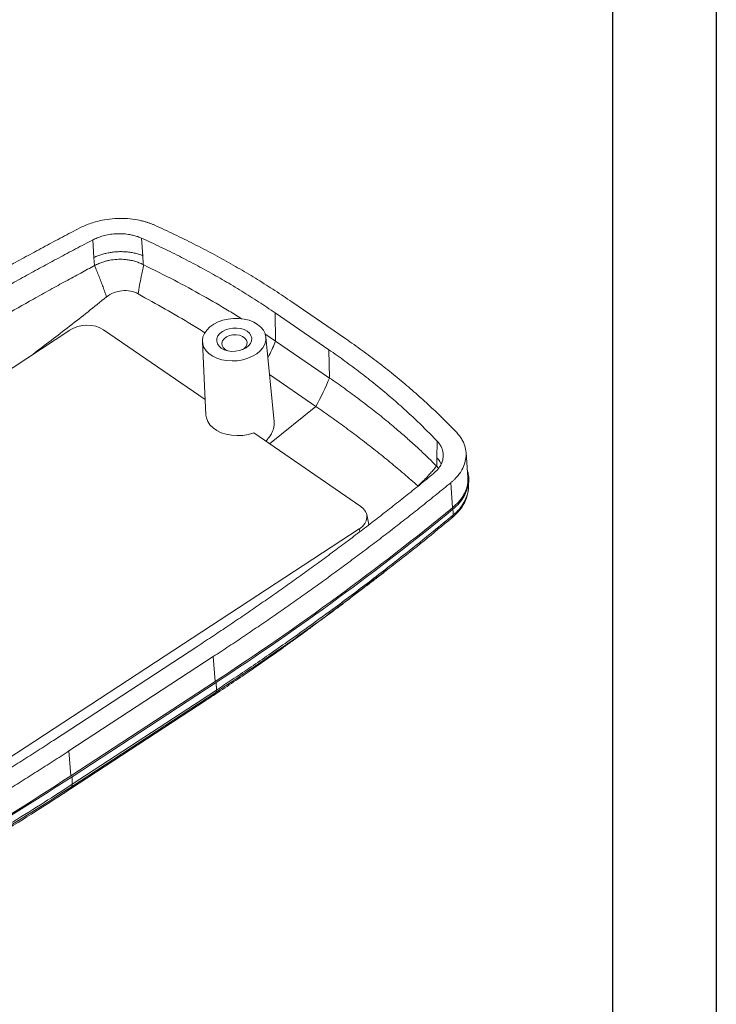
# Model space of a CAD drawing. Units: inches. Extents: x 1127 to 2406, y 573 to 922.
# Drawn here: x 1751 to 1781, y 618 to 662 of the extents above; entities that cross this region are included whole.
import ezdxf

# ---------------------------------------------------------------- set-up
doc = ezdxf.new("R2010")
doc.units = ezdxf.units.IN

msp = doc.modelspace()

# ---------------------------------------------------------------- linework, layer by layer
for p, q in [((1781.232, 766.869), (1781.232, 575.233)), ((1776.67, 762.307), (1776.67, 579.796))]:
    msp.add_line(p, q)
at = {"color": 7, "linetype": 'Continuous', "lineweight": 15}
for p, q in [((1755.999, 652.122), (1756.055, 651.35)), ((1753.863, 652.044), (1753.915, 651.272)), ((1753.94, 650.916), (1753.915, 651.272)), ((1764.965, 647.698), (1762.601, 649.322)), ((1764.23, 647.217), (1761.865, 648.841)), ((1761.865, 648.841), (1761.89, 647.604)), ((1752.848, 648.08), (1729.162, 632.584)), ((1758.798, 645.03), (1754.329, 648.101)), ((1761.89, 647.604), (1761.416, 647.92)), ((1761.823, 644.059), (1761.466, 647.778)), ((1758.673, 647.576), (1758.832, 644.343)), ((1764.254, 645.979), (1761.89, 647.604)), ((1764.254, 645.979), (1764.23, 647.217)), ((1761.625, 646.126), (1763.66, 644.727)), ((1765.625, 640.34), (1760.927, 643.567)), ((1768.979, 643.204), (1768.966, 642.478)), ((1770.325, 641.615), (1770.246, 642.713)), ((1769.033, 642.011), (1768.963, 642.105)), ((1769.577, 641.378), (1769.656, 640.284)), ((1770.362, 641.235), (1770.366, 641.527)), ((1770.354, 641.215), (1770.354, 641.236)), ((1765.972, 639.623), (1765.887, 639.986)), ((1765.982, 639.538), (1765.97, 639.623)), ((1743.146, 624.685), (1765.557, 639.348)), ((1758.473, 634.208), (1752.142, 630.066)), ((1752.818, 629.602), (1759.149, 633.744)), ((1759.149, 633.744), (1759.229, 632.65)), ((1759.229, 632.65), (1752.898, 628.508)), ((1759.282, 632.613), (1752.951, 628.471)), ((1759.291, 632.277), (1752.96, 628.135)), ((1759.282, 632.613), (1759.291, 632.277)), ((1752.511, 627.687), (1758.843, 631.83)), ((1752.928, 628.029), (1759.259, 632.171)), ((1758.843, 631.83), (1758.859, 631.841)), ((1752.898, 628.508), (1752.818, 629.602)), ((1752.96, 628.135), (1752.951, 628.471)), ((1752.51, 627.69), (1752.529, 627.7))]:
    msp.add_line(p, q, dxfattribs=at)
at = {"color": 8, "linetype": 'Continuous', "lineweight": 15}
for p, q in [((1763.66, 644.727), (1761.625, 643.088)), ((1765.557, 639.348), (1765.583, 639.237))]:
    msp.add_line(p, q, dxfattribs=at)
at = {"color": 7, "linetype": 'Continuous', "lineweight": 15, "flags": 128}
for points in [[(1761.1, 648.336), (1761.245, 648.217), (1761.356, 648.081), (1761.43, 647.934), (1761.466, 647.778), (1761.461, 647.62), (1761.416, 647.462), (1761.332, 647.311), (1761.212, 647.169), (1761.059, 647.042), (1760.878, 646.933), (1760.673, 646.844), (1760.452, 646.779), (1760.219, 646.74), (1759.982, 646.727), (1759.747, 646.741), (1759.522, 646.781), (1759.313, 646.847), (1759.125, 646.936), (1758.965, 647.047), (1758.836, 647.175), (1758.743, 647.317), (1758.688, 647.469), (1758.673, 647.626), (1758.698, 647.785), (1758.763, 647.94), (1758.865, 648.087), (1759.002, 648.222), (1759.169, 648.34), (1759.363, 648.44), (1759.577, 648.517), (1759.805, 648.569), (1760.041, 648.595), (1760.277, 648.595), (1760.508, 648.568), (1760.726, 648.514), (1760.925, 648.436), (1761.1, 648.336)], [(1759.504, 647.292), (1759.403, 647.381), (1759.335, 647.484), (1759.303, 647.596), (1759.311, 647.711), (1759.356, 647.824), (1759.437, 647.929), (1759.55, 648.02), (1759.689, 648.093), (1759.847, 648.145), (1760.017, 648.173), (1760.189, 648.175), (1760.355, 648.151), (1760.507, 648.103), (1760.637, 648.033), (1760.738, 647.944), (1760.806, 647.841), (1760.837, 647.729), (1760.83, 647.614), (1760.785, 647.501), (1760.704, 647.397), (1760.591, 647.305), (1760.452, 647.232), (1760.294, 647.18), (1760.124, 647.152), (1759.952, 647.15), (1759.786, 647.174), (1759.634, 647.222), (1759.504, 647.292)], [(1760.397, 647.211), (1760.486, 647.265), (1760.575, 647.351), (1760.627, 647.448), (1760.638, 647.55), (1760.609, 647.648), (1760.54, 647.736), (1760.437, 647.806), (1760.308, 647.855), (1760.162, 647.877), (1760.011, 647.872), (1759.864, 647.839), (1759.734, 647.782), (1759.629, 647.704), (1759.558, 647.612), (1759.526, 647.511), (1759.535, 647.41), (1759.585, 647.316), (1759.672, 647.237), (1759.672, 647.237)], [(1759.672, 647.237), (1759.788, 647.177), (1759.812, 647.168)], [(1760.927, 643.567), (1760.694, 643.501), (1760.45, 643.461), (1760.202, 643.448), (1759.957, 643.464), (1759.722, 643.507), (1759.503, 643.576), (1759.307, 643.67), (1759.14, 643.785), (1759.005, 643.919), (1758.907, 644.067), (1758.849, 644.226), (1758.832, 644.343)]]:
    msp.add_lwpolyline(points, dxfattribs=at)
at = {"color": 8, "linetype": 'Continuous', "lineweight": 15}
msp.add_arc((1757.466, 633.931), 2.512, 303.6872, 315.5392, dxfattribs=at)
at = {"color": 7, "linetype": 'Continuous', "lineweight": 15}
for centre, major_axis, ratio, start_param, end_param in [((1753.554, 647.59), (1.049, 0.085), 0.668196, 0.687621, 2.254303), ((1764.844, 639.833), (1.053, 0.083), 0.662826, 5.402102, 6.968784)]:
    msp.add_ellipse(centre, major_axis=major_axis, ratio=ratio, start_param=start_param, end_param=end_param, dxfattribs=at)
for points, knots in [([(1756.581, 652.688), (1756.542, 652.705), (1756.465, 652.739), (1756.343, 652.785), (1756.219, 652.826), (1756.091, 652.863), (1755.959, 652.895), (1755.729, 652.943), (1755.39, 652.986), (1754.939, 652.994), (1754.488, 652.953), (1754.101, 652.875), (1753.783, 652.78), (1753.527, 652.684), (1753.37, 652.607), (1753.291, 652.568)], [0, 0, 0, 0, 0.040797, 0.081386, 0.121873, 0.162367, 0.202973, 0.243799, 0.371866, 0.500039, 0.628106, 0.756279, 0.837639, 0.918594, 1, 1, 1, 1]), ([(1753.291, 652.568), (1753.037, 652.435), (1752.529, 652.169), (1751.773, 651.766), (1751.021, 651.36), (1750.274, 650.951), (1749.531, 650.538), (1748.793, 650.121), (1748.059, 649.701), (1747.329, 649.278), (1746.604, 648.851), (1745.883, 648.421), (1745.166, 647.987), (1744.454, 647.55), (1743.747, 647.109), (1743.044, 646.665), (1742.345, 646.217), (1741.883, 645.916), (1741.652, 645.766)], [0, 0, 0, 0, 0.062561, 0.125097, 0.187613, 0.250111, 0.312596, 0.37507, 0.437537, 0.5, 0.562463, 0.62493, 0.687404, 0.749889, 0.812387, 0.874903, 0.937439, 1, 1, 1, 1]), ([(1762.601, 649.322), (1762.478, 649.406), (1762.233, 649.573), (1761.86, 649.819), (1761.482, 650.062), (1761.099, 650.301), (1760.711, 650.536), (1760.319, 650.768), (1759.923, 650.996), (1759.521, 651.22), (1759.115, 651.441), (1758.705, 651.658), (1758.289, 651.872), (1757.869, 652.082), (1757.445, 652.288), (1757.016, 652.49), (1756.726, 652.622), (1756.581, 652.688)], [0, 0, 0, 0, 0.066835, 0.133597, 0.200299, 0.266951, 0.333564, 0.40015, 0.466718, 0.533282, 0.59985, 0.666436, 0.733049, 0.799701, 0.866403, 0.933165, 1, 1, 1, 1]), ([(1753.863, 652.044), (1753.895, 652.06), (1753.958, 652.091), (1754.056, 652.134), (1754.158, 652.172), (1754.263, 652.206), (1754.425, 652.251), (1754.648, 652.295), (1754.933, 652.32), (1755.218, 652.316), (1755.465, 652.285), (1755.672, 652.24), (1755.842, 652.189), (1755.946, 652.145), (1755.999, 652.122)], [0, 0, 0, 0, 0.050245, 0.100204, 0.150078, 0.200067, 0.250369, 0.375218, 0.500157, 0.624942, 0.749931, 0.833351, 0.916399, 1, 1, 1, 1]), ([(1755.999, 652.122), (1756.14, 652.058), (1756.422, 651.929), (1756.84, 651.732), (1757.254, 651.531), (1757.663, 651.326), (1758.068, 651.118), (1758.468, 650.906), (1758.864, 650.691), (1759.255, 650.472), (1759.642, 650.25), (1760.024, 650.024), (1760.401, 649.795), (1760.774, 649.562), (1761.143, 649.325), (1761.507, 649.085), (1761.746, 648.923), (1761.865, 648.841)], [0, 0, 0, 0, 0.066834, 0.133596, 0.200298, 0.26695, 0.333563, 0.400149, 0.466718, 0.533282, 0.599851, 0.666437, 0.73305, 0.799702, 0.866404, 0.933166, 1, 1, 1, 1]), ([(1742.328, 645.301), (1742.557, 645.45), (1743.015, 645.749), (1743.707, 646.192), (1744.404, 646.633), (1745.106, 647.069), (1745.811, 647.503), (1746.521, 647.933), (1747.236, 648.359), (1747.955, 648.783), (1748.678, 649.202), (1749.405, 649.619), (1750.137, 650.031), (1750.874, 650.441), (1751.614, 650.847), (1752.36, 651.249), (1753.109, 651.649), (1753.612, 651.912), (1753.863, 652.044)], [0, 0, 0, 0, 0.062561, 0.125097, 0.187613, 0.250111, 0.312596, 0.37507, 0.437537, 0.5, 0.562463, 0.62493, 0.687404, 0.749889, 0.812387, 0.874903, 0.937439, 1, 1, 1, 1]), ([(1756.055, 651.35), (1756.026, 651.362), (1755.967, 651.385), (1755.875, 651.416), (1755.781, 651.443), (1755.684, 651.467), (1755.585, 651.486), (1755.485, 651.502), (1755.385, 651.514), (1755.284, 651.523), (1755.185, 651.528), (1755.086, 651.529), (1754.961, 651.527), (1754.806, 651.516), (1754.623, 651.492), (1754.438, 651.456), (1754.256, 651.407), (1754.079, 651.347), (1753.969, 651.297), (1753.915, 651.272)], [0, 0, 0, 0, 0.0470479, 0.0940796, 0.1409901, 0.1876755, 0.2340334, 0.2799648, 0.3253745, 0.3701729, 0.414276, 0.4576066, 0.5000945, 0.578606, 0.6597491, 0.7430384, 0.8279193, 0.9137853, 1, 1, 1, 1]), ([(1756.055, 651.35), (1756.056, 651.317), (1756.06, 651.252), (1756.067, 651.153), (1756.074, 651.055), (1756.077, 650.989), (1756.079, 650.957)], [0, 0, 0, 0, 0.248442, 0.499988, 0.751548, 1, 1, 1, 1]), ([(1753.94, 650.916), (1753.737, 650.807), (1753.316, 650.582), (1752.666, 650.228), (1751.976, 649.848), (1751.05, 649.33), (1749.852, 648.647), (1748.548, 647.883), (1747.316, 647.145), (1746.186, 646.455), (1744.995, 645.713), (1743.746, 644.919), (1742.902, 644.37), (1742.469, 644.088)], [0, 0, 0, 0, 0.050761, 0.105236, 0.163424, 0.22532, 0.340505, 0.470168, 0.563389, 0.662984, 0.768946, 0.881279, 1, 1, 1, 1]), ([(1756.079, 650.957), (1756.048, 650.973), (1755.987, 651.003), (1755.891, 651.043), (1755.794, 651.078), (1755.698, 651.108), (1755.601, 651.133), (1755.505, 651.153), (1755.411, 651.169), (1755.318, 651.181), (1755.155, 651.195), (1754.917, 651.196), (1754.662, 651.164), (1754.458, 651.118), (1754.296, 651.071), (1754.118, 651.005), (1754.001, 650.947), (1753.94, 650.916)], [0, 0, 0, 0, 0.049982, 0.098747, 0.146298, 0.192635, 0.237762, 0.281681, 0.324395, 0.365908, 0.406222, 0.539386, 0.67717, 0.741293, 0.816471, 0.902707, 1, 1, 1, 1]), ([(1754.465, 649.538), (1754.441, 649.61), (1754.391, 649.757), (1754.311, 649.979), (1754.225, 650.206), (1754.135, 650.438), (1754.04, 650.676), (1753.973, 650.835), (1753.94, 650.916)], [0, 0, 0, 0, 0.155639, 0.315517, 0.479758, 0.648494, 0.82186, 1, 1, 1, 1]), ([(1756.097, 650.948), (1756.079, 650.862), (1756.042, 650.69), (1755.981, 650.392), (1755.915, 650.053), (1755.874, 649.8), (1755.853, 649.674)], [0, 0, 0, 0, 0.203094, 0.40589, 0.704841, 1, 1, 1, 1]), ([(1760.395, 648.579), (1760.214, 648.693), (1759.662, 649.041), (1758.68, 649.608), (1757.435, 650.289), (1756.549, 650.725), (1756.097, 650.948)], [0, 0, 0, 0, 0.135562, 0.411277, 0.699418, 1, 1, 1, 1]), ([(1751.225, 647.018), (1751.764, 647.426), (1752.85, 648.248), (1753.924, 649.106), (1754.465, 649.538)], [0, 0, 0, 0, 0.496449, 1, 1, 1, 1]), ([(1754.465, 649.538), (1754.557, 649.613), (1754.661, 649.675), (1754.894, 649.769), (1755.016, 649.8), (1755.271, 649.825), (1755.397, 649.818), (1755.639, 649.77), (1755.752, 649.729), (1755.854, 649.674)], [0, 0, 0, 0, 0.25, 0.25, 0.5, 0.5, 0.75, 0.75, 1, 1, 1, 1]), ([(1755.853, 649.673), (1756.25, 649.452), (1757.046, 649.01), (1758.027, 648.441), (1758.591, 648.089), (1758.788, 647.967)], [0, 0, 0, 0, 0.3945255, 0.7896107, 1, 1, 1, 1]), ([(1769.837, 643.581), (1769.742, 643.679), (1769.552, 643.877), (1769.261, 644.169), (1768.964, 644.459), (1768.661, 644.746), (1768.353, 645.029), (1768.039, 645.31), (1767.72, 645.587), (1767.395, 645.862), (1767.065, 646.133), (1766.729, 646.402), (1766.388, 646.667), (1766.041, 646.929), (1765.688, 647.189), (1765.33, 647.445), (1765.087, 647.614), (1764.965, 647.698)], [0, 0, 0, 0, 0.066835, 0.133597, 0.200299, 0.266951, 0.333564, 0.40015, 0.466718, 0.533282, 0.59985, 0.666436, 0.733049, 0.799701, 0.866403, 0.933165, 1, 1, 1, 1]), ([(1764.23, 647.217), (1764.348, 647.134), (1764.585, 646.97), (1764.934, 646.72), (1765.278, 646.468), (1765.616, 646.212), (1765.949, 645.953), (1766.276, 645.692), (1766.598, 645.427), (1766.915, 645.16), (1767.226, 644.889), (1767.532, 644.616), (1767.832, 644.339), (1768.127, 644.06), (1768.417, 643.778), (1768.701, 643.493), (1768.886, 643.3), (1768.979, 643.204)], [0, 0, 0, 0, 0.066834, 0.133596, 0.200298, 0.26695, 0.333563, 0.400149, 0.466718, 0.533282, 0.599851, 0.666437, 0.73305, 0.799702, 0.866404, 0.933166, 1, 1, 1, 1]), ([(1764.254, 645.979), (1764.366, 645.902), (1764.59, 645.747), (1764.922, 645.512), (1765.253, 645.271), (1765.582, 645.027), (1766.007, 644.704), (1766.527, 644.294), (1767.084, 643.834), (1767.59, 643.396), (1768.047, 642.986), (1768.504, 642.558), (1768.8, 642.265), (1768.951, 642.117)], [0, 0, 0, 0, 0.063644, 0.127912, 0.192803, 0.258319, 0.324459, 0.450259, 0.580803, 0.681201, 0.784532, 0.890798, 1, 1, 1, 1]), ([(1768.132, 641.237), (1768.032, 641.326), (1767.833, 641.502), (1767.528, 641.765), (1767.221, 642.026), (1766.91, 642.285), (1766.595, 642.541), (1766.278, 642.795), (1765.958, 643.047), (1765.636, 643.295), (1765.311, 643.541), (1764.984, 643.784), (1764.656, 644.025), (1764.326, 644.262), (1763.995, 644.496), (1763.771, 644.65), (1763.66, 644.727)], [0, 0, 0, 0, 0.075393, 0.15016, 0.224334, 0.297941, 0.37098, 0.443431, 0.515278, 0.586504, 0.657093, 0.727031, 0.796303, 0.864897, 0.9328, 1, 1, 1, 1]), ([(1761.449, 643.209), (1761.455, 643.214), (1761.503, 643.258), (1761.57, 643.333), (1761.646, 643.434), (1761.693, 643.509), (1761.742, 643.601), (1761.78, 643.694), (1761.81, 643.804), (1761.822, 643.883), (1761.829, 643.969), (1761.824, 644.022), (1761.822, 644.059)], [0, 0, 0, 0, 0.022738, 0.17954, 0.285764, 0.393528, 0.447671, 0.604437, 0.710655, 0.81843, 0.872582, 1, 1, 1, 1]), ([(1769.577, 641.378), (1769.607, 641.404), (1769.668, 641.455), (1769.752, 641.536), (1769.831, 641.619), (1769.903, 641.704), (1769.968, 641.791), (1770.07, 641.945), (1770.181, 642.171), (1770.252, 642.472), (1770.252, 642.775), (1770.187, 643.034), (1770.088, 643.248), (1769.979, 643.421), (1769.884, 643.527), (1769.837, 643.581)], [0, 0, 0, 0, 0.040797, 0.081386, 0.121873, 0.162367, 0.202973, 0.243799, 0.371866, 0.500039, 0.628106, 0.756279, 0.837639, 0.918594, 1, 1, 1, 1]), ([(1768.979, 643.204), (1768.998, 643.183), (1769.037, 643.141), (1769.087, 643.074), (1769.131, 643.006), (1769.167, 642.935), (1769.213, 642.826), (1769.249, 642.676), (1769.248, 642.485), (1769.203, 642.295), (1769.124, 642.13), (1769.028, 641.992), (1768.929, 641.879), (1768.849, 641.81), (1768.809, 641.775)], [0, 0, 0, 0, 0.050239, 0.100174, 0.150002, 0.199925, 0.25014, 0.374963, 0.499914, 0.624686, 0.749702, 0.833256, 0.916379, 1, 1, 1, 1]), ([(1768.963, 642.105), (1768.963, 642.136), (1768.963, 642.199), (1768.964, 642.292), (1768.966, 642.385), (1768.966, 642.447), (1768.966, 642.478)], [0, 0, 0, 0, 0.2477229, 0.5000115, 0.7522421, 1, 1, 1, 1]), ([(1768.809, 641.775), (1768.607, 641.61), (1768.202, 641.279), (1767.588, 640.786), (1766.97, 640.297), (1766.346, 639.81), (1765.718, 639.327), (1765.084, 638.846), (1764.445, 638.369), (1763.802, 637.894), (1763.153, 637.423), (1762.5, 636.954), (1761.841, 636.489), (1761.178, 636.027), (1760.509, 635.567), (1759.836, 635.111), (1759.158, 634.658), (1758.701, 634.358), (1758.473, 634.208)], [0, 0, 0, 0, 0.062561, 0.125097, 0.187613, 0.250111, 0.312596, 0.37507, 0.437537, 0.5, 0.562463, 0.62493, 0.687404, 0.749889, 0.812387, 0.874903, 0.937439, 1, 1, 1, 1]), ([(1768.951, 642.117), (1768.897, 642.05), (1768.801, 641.931), (1768.668, 641.779), (1768.523, 641.619), (1768.385, 641.476), (1768.242, 641.339), (1768.169, 641.271), (1768.132, 641.237)], [0, 0, 0, 0, 0.213373, 0.381036, 0.504242, 0.750357, 0.874843, 1, 1, 1, 1]), ([(1770.301, 641.951), (1770.324, 641.867), (1770.374, 641.68), (1770.367, 641.383), (1770.299, 641.071), (1770.159, 640.767), (1769.958, 640.476), (1769.768, 640.303), (1769.674, 640.218)], [0, 0, 0, 0, 0.142843, 0.314928, 0.48697, 0.657509, 0.830415, 1, 1, 1, 1]), ([(1759.149, 633.744), (1759.379, 633.895), (1759.84, 634.197), (1760.524, 634.655), (1761.203, 635.115), (1761.878, 635.579), (1762.547, 636.045), (1763.211, 636.515), (1763.871, 636.987), (1764.525, 637.463), (1765.174, 637.942), (1765.818, 638.423), (1766.458, 638.908), (1767.092, 639.396), (1767.721, 639.887), (1768.345, 640.381), (1768.964, 640.878), (1769.372, 641.211), (1769.577, 641.378)], [0, 0, 0, 0, 0.062561, 0.125097, 0.187613, 0.250111, 0.312596, 0.37507, 0.437537, 0.5, 0.562463, 0.62493, 0.687404, 0.749889, 0.812387, 0.874903, 0.937439, 1, 1, 1, 1]), ([(1769.656, 640.284), (1769.746, 640.365), (1769.927, 640.527), (1770.125, 640.799), (1770.261, 641.084), (1770.331, 641.36), (1770.324, 641.537), (1770.32, 641.617)], [0, 0, 0, 0, 0.20786, 0.41572, 0.62358, 0.83144, 1, 1, 1, 1]), ([(1769.633, 639.841), (1769.717, 639.916), (1769.871, 640.053), (1770.035, 640.261), (1770.138, 640.426), (1770.212, 640.571), (1770.278, 640.733), (1770.342, 640.951), (1770.353, 641.121), (1770.359, 641.213)], [0, 0, 0, 0, 0.194584, 0.356278, 0.484738, 0.560908, 0.665642, 0.818848, 1, 1, 1, 1]), ([(1769.678, 639.957), (1769.677, 640.014), (1769.675, 640.101), (1769.674, 640.188), (1769.674, 640.218)], [0, 0, 0, 0, 0.659443, 1, 1, 1, 1]), ([(1759.291, 632.277), (1759.521, 632.429), (1759.999, 632.743), (1760.733, 633.237), (1761.51, 633.767), (1762.328, 634.337), (1763.298, 635.026), (1764.535, 635.925), (1766.017, 637.037), (1767.487, 638.18), (1768.707, 639.157), (1769.392, 639.722), (1769.678, 639.957)], [0, 0, 0, 0, 0.062972, 0.130372, 0.202198, 0.278452, 0.359134, 0.476422, 0.631921, 0.789579, 0.912272, 1, 1, 1, 1]), ([(1766.442, 637.3), (1766.681, 637.481), (1767.774, 638.309), (1768.813, 639.166), (1769.625, 639.835)], [0, 0, 0, 0, 0.218869, 1, 1, 1, 1]), ([(1758.859, 631.841), (1759.125, 632.017), (1759.652, 632.363), (1760.4, 632.87), (1761.079, 633.337), (1761.665, 633.748), (1762.162, 634.1), (1762.569, 634.392), (1762.889, 634.623), (1763.133, 634.801), (1763.343, 634.954), (1763.584, 635.13), (1763.892, 635.358), (1764.276, 635.643), (1764.716, 635.972), (1765.179, 636.323), (1765.646, 636.678), (1766.083, 637.013), (1766.445, 637.291), (1766.663, 637.46), (1766.744, 637.523)], [0, 0, 0, 0, 0.099151, 0.195644, 0.281032, 0.355317, 0.418505, 0.470599, 0.511602, 0.54152, 0.564821, 0.592668, 0.634614, 0.684487, 0.742283, 0.80662, 0.867072, 0.921664, 0.970672, 1, 1, 1, 1]), ([(1752.142, 630.066), (1751.911, 629.916), (1751.45, 629.615), (1750.751, 629.168), (1750.049, 628.724), (1749.342, 628.284), (1748.63, 627.847), (1747.915, 627.414), (1747.194, 626.984), (1746.469, 626.558), (1745.74, 626.135), (1745.006, 625.716), (1744.268, 625.3), (1743.526, 624.887), (1742.779, 624.479), (1742.027, 624.073), (1741.271, 623.671), (1740.764, 623.406), (1740.51, 623.273)], [0, 0, 0, 0, 0.062562, 0.125099, 0.187615, 0.250113, 0.312597, 0.375071, 0.437537, 0.5, 0.562463, 0.624929, 0.687403, 0.749887, 0.812385, 0.874901, 0.937438, 1, 1, 1, 1]), ([(1741.179, 622.8), (1741.433, 622.932), (1741.941, 623.198), (1742.697, 623.601), (1743.449, 624.007), (1744.196, 624.417), (1744.939, 624.83), (1745.677, 625.246), (1746.411, 625.666), (1747.141, 626.09), (1747.866, 626.516), (1748.587, 626.947), (1749.304, 627.38), (1750.016, 627.818), (1750.723, 628.258), (1751.426, 628.703), (1752.125, 629.15), (1752.587, 629.451), (1752.818, 629.602)], [0, 0, 0, 0, 0.062561, 0.125097, 0.187613, 0.250111, 0.312596, 0.37507, 0.437537, 0.5, 0.562463, 0.62493, 0.687404, 0.749889, 0.812387, 0.874903, 0.937439, 1, 1, 1, 1]), ([(1741.282, 621.298), (1743.315, 622.344), (1745.305, 623.425), (1749.19, 625.665), (1751.085, 626.824), (1752.928, 628.029)], [0, 0, 0, 0, 0.5, 0.5, 1, 1, 1, 1]), ([(1741.322, 621.412), (1741.519, 621.513), (1741.961, 621.742), (1742.692, 622.124), (1743.561, 622.585), (1744.566, 623.128), (1745.89, 623.859), (1747.325, 624.674), (1748.893, 625.593), (1750.316, 626.455), (1751.696, 627.316), (1752.554, 627.872), (1752.96, 628.135)], [0, 0, 0, 0, 0.048556, 0.108941, 0.181156, 0.265201, 0.361074, 0.516281, 0.632655, 0.76794, 0.890388, 1, 1, 1, 1]), ([(1740.652, 620.967), (1740.889, 621.086), (1741.514, 621.4), (1742.551, 621.932), (1743.79, 622.579), (1745.104, 623.283), (1746.485, 624.044), (1747.929, 624.865), (1749.432, 625.752), (1750.977, 626.696), (1752.012, 627.366), (1752.529, 627.7)], [0, 0, 0, 0, 0.059074, 0.155831, 0.25915, 0.369024, 0.485449, 0.606165, 0.73319, 0.86652, 1, 1, 1, 1])]:
    msp.add_open_spline(points, degree=3, knots=knots, dxfattribs=at)
for points in [[(1756.079, 650.957), (1756.085, 650.954), (1756.091, 650.951), (1756.097, 650.948)], [(1763.66, 644.727), (1763.879, 645.141), (1764.078, 645.56), (1764.254, 645.979)], [(1768.963, 642.105), (1768.959, 642.109), (1768.955, 642.113), (1768.951, 642.117)], [(1759.229, 632.65), (1762.915, 635.062), (1766.399, 637.612), (1769.656, 640.284)], [(1769.674, 640.218), (1766.427, 637.557), (1762.955, 635.016), (1759.282, 632.613)], [(1769.625, 639.835), (1769.659, 639.857), (1769.679, 639.902), (1769.678, 639.957)], [(1769.625, 639.835), (1769.627, 639.836), (1769.629, 639.838), (1769.63, 639.84)], [(1769.686, 639.964), (1769.687, 639.909), (1769.666, 639.863), (1769.63, 639.84)], [(1769.678, 639.957), (1769.68, 639.959), (1769.683, 639.962), (1769.686, 639.964)], [(1759.259, 632.171), (1759.281, 632.194), (1759.292, 632.231), (1759.291, 632.277)], [(1741.259, 621.706), (1745.322, 623.823), (1749.211, 626.096), (1752.898, 628.508)], [(1752.951, 628.471), (1749.263, 626.058), (1745.373, 623.784), (1741.308, 621.666)], [(1752.928, 628.029), (1752.949, 628.051), (1752.961, 628.089), (1752.96, 628.135)]]:
    msp.add_open_spline(points, degree=3, dxfattribs=at)
at = {"color": 8, "linetype": 'Continuous', "lineweight": 15}
for points, knots in [([(1761.553, 646.866), (1761.572, 646.902), (1761.696, 647.147), (1761.801, 647.394), (1761.89, 647.604)], [0, 0, 0, 0, 0.150185, 1, 1, 1, 1]), ([(1768.966, 642.478), (1769.014, 642.422), (1769.09, 642.333), (1769.133, 642.234), (1769.149, 642.198)], [0, 0, 0, 0, 0.62748, 1, 1, 1, 1]), ([(1769.686, 639.964), (1769.78, 640.049), (1769.966, 640.219), (1770.165, 640.503), (1770.296, 640.799), (1770.358, 641.04), (1770.355, 641.179), (1770.354, 641.215)], [0, 0, 0, 0, 0.230619, 0.46036, 0.689383, 0.918033, 1, 1, 1, 1]), ([(1759.259, 632.171), (1760.168, 632.779), (1761.987, 633.994), (1764.378, 635.711), (1765.833, 636.831), (1766.442, 637.3)], [0, 0, 0, 0, 0.367709, 0.735373, 1, 1, 1, 1]), ([(1752.529, 627.7), (1752.531, 627.701), (1752.683, 627.781), (1752.806, 627.906), (1752.928, 628.029)], [0, 0, 0, 0, 0.0077313, 1, 1, 1, 1])]:
    msp.add_open_spline(points, degree=3, knots=knots, dxfattribs=at)

doc.saveas('drawing.dxf')
